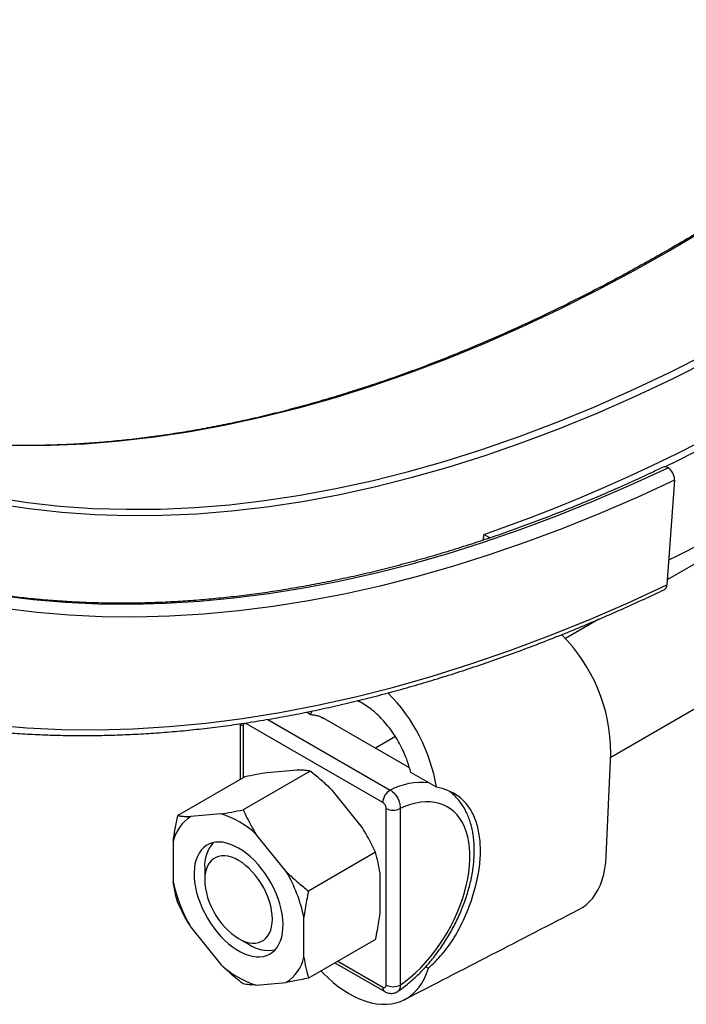
# Model space of a CAD drawing. Units: millimetres. Extents: x 0 to 420, y 0 to 297.
# Drawn here: x 336 to 353, y 76 to 101 of the extents above; entities that cross this region are included whole.
import ezdxf

# ---------------------------------------------------------------- set-up
doc = ezdxf.new("R2010")
doc.units = ezdxf.units.MM

msp = doc.modelspace()

# ---------------------------------------------------------------- linework, layer by layer
at = {"color": 7, "linetype": 'Continuous', "lineweight": 25}
for p, q in [((359.532, 90.662), (352.724, 86.732)), ((352.908, 89.257), (352.715, 86.604)), ((351.292, 82.239), (362.846, 88.909)), ((348.079, 87.884), (348.055, 87.734)), ((348.234, 87.794), (348.079, 87.884)), ((350.991, 85.732), (350.145, 85.243)), ((343.683, 83.32), (343.584, 83.377)), ((343.732, 83.408), (343.683, 83.32)), ((346.194, 81.967), (344.003, 83.232)), ((341.909, 83.085), (341.909, 81.671)), ((345.518, 81.088), (342.071, 83.078)), ((345.839, 82.758), (345.332, 82.465)), ((351.18, 79.724), (351.296, 82.339)), ((343.679, 81.885), (341.981, 80.905)), ((343.346, 81.912), (342.587, 81.844)), ((346.879, 81.475), (346.229, 81.85)), ((342.024, 81.737), (340.325, 80.757)), ((345.002, 80.45), (344.242, 81.394)), ((345.606, 76.462), (345.606, 80.934)), ((345.96, 80.934), (345.96, 76.462)), ((341.418, 80.798), (340.658, 80.73)), ((343.073, 79.336), (342.314, 80.281)), ((340.21, 80.093), (340.21, 79.08)), ((345.335, 79.826), (343.636, 78.845)), ((341.008, 79.432), (341.008, 79.126)), ((345.45, 78.282), (345.45, 79.295)), ((343.521, 77.169), (343.521, 78.181)), ((340.658, 77.925), (341.418, 76.981)), ((341.866, 77.641), (342.131, 77.488)), ((345.335, 77.618), (343.636, 76.638)), ((344.307, 77.025), (345.57, 76.296)), ((346.608, 76.926), (346.676, 76.886)), ((342.314, 76.463), (343.073, 76.531))]:
    msp.add_line(p, q, dxfattribs=at)
at = {"color": 8, "linetype": 'Continuous', "lineweight": 25}
for p, q in [((342.073, 83.109), (342.071, 83.078)), ((342.604, 83.195), (345.71, 81.402)), ((341.982, 83.026), (341.982, 81.713)), ((344.38, 77.067), (345.518, 76.411))]:
    msp.add_line(p, q, dxfattribs=at)
at = {"color": 8, "linetype": 'Continuous', "lineweight": 25, "flags": 128}
for points in [[(353.812, 95.677), (352.854, 95.11), (351.896, 94.571), (350.939, 94.062), (349.983, 93.582), (349.029, 93.133), (348.078, 92.714), (347.13, 92.325), (346.186, 91.968), (345.246, 91.641), (344.312, 91.346), (343.383, 91.082), (342.461, 90.85), (341.546, 90.65), (340.639, 90.482), (339.74, 90.346), (338.851, 90.242), (337.971, 90.171), (337.101, 90.132), (336.241, 90.125)], [(335.709, 88.814), (336.519, 88.692), (337.342, 88.601), (338.178, 88.543), (339.026, 88.518), (339.885, 88.524), (340.755, 88.563), (341.635, 88.635), (342.525, 88.739), (343.423, 88.875), (344.331, 89.043), (345.245, 89.243), (346.167, 89.475), (347.096, 89.738), (348.03, 90.034), (348.97, 90.36), (349.914, 90.718), (350.862, 91.106), (351.813, 91.526), (352.767, 91.975), (353.723, 92.455)], [(335.856, 86.331), (336.665, 86.232), (337.486, 86.164), (338.318, 86.125), (339.161, 86.116), (340.014, 86.138), (340.877, 86.19), (341.75, 86.272), (342.631, 86.384), (343.521, 86.527), (344.418, 86.699), (345.322, 86.901), (346.233, 87.132), (347.15, 87.393), (348.072, 87.684), (349, 88.004), (349.931, 88.353), (350.867, 88.731), (351.805, 89.137), (352.746, 89.572)]]:
    msp.add_lwpolyline(points, dxfattribs=at)
at = {"color": 7, "linetype": 'Continuous', "lineweight": 25, "flags": 128}
for points in [[(353.807, 92.299), (352.849, 91.818), (351.893, 91.368), (350.939, 90.948), (349.989, 90.558), (349.042, 90.2), (348.1, 89.872), (347.164, 89.576), (346.233, 89.312), (345.309, 89.079), (344.392, 88.879), (343.482, 88.71), (342.581, 88.574), (341.689, 88.47), (340.807, 88.398), (339.935, 88.359), (339.074, 88.352), (338.224, 88.378), (337.386, 88.436), (336.561, 88.527), (335.749, 88.65)], [(348.079, 87.884), (348.683, 88.097), (349.29, 88.322), (349.898, 88.559), (350.507, 88.809), (351.118, 89.07), (351.73, 89.344), (352.343, 89.629), (352.957, 89.927), (353.572, 90.236)], [(352.908, 89.257), (351.962, 88.821), (351.019, 88.412), (350.08, 88.033), (349.144, 87.682), (348.212, 87.361), (347.286, 87.069), (346.364, 86.807), (345.449, 86.574), (344.541, 86.371), (343.639, 86.198), (342.746, 86.055), (341.861, 85.943), (340.984, 85.86), (340.117, 85.808), (339.259, 85.786), (338.412, 85.795), (337.576, 85.834), (336.752, 85.903), (335.939, 86.002)], [(335.63, 83.057), (336.502, 82.984), (337.386, 82.942), (338.282, 82.933), (339.189, 82.957), (340.106, 83.012), (341.033, 83.099), (341.969, 83.218), (342.914, 83.369), (343.867, 83.552), (344.828, 83.766), (345.796, 84.013), (346.77, 84.29), (347.75, 84.599), (348.735, 84.939), (349.724, 85.309), (350.718, 85.711), (351.715, 86.142), (352.715, 86.604)], [(345.96, 76.462), (346.093, 76.558), (346.224, 76.664), (346.353, 76.778), (346.48, 76.902), (346.603, 77.033), (346.722, 77.172), (346.837, 77.317), (346.947, 77.469), (347.051, 77.626), (347.15, 77.788), (347.242, 77.953), (347.327, 78.121), (347.404, 78.292), (347.474, 78.464), (347.536, 78.637), (347.59, 78.809), (347.635, 78.981), (347.671, 79.151), (347.699, 79.318), (347.717, 79.481), (347.726, 79.641), (347.726, 79.795), (347.717, 79.944), (347.699, 80.087), (347.671, 80.222), (347.635, 80.35), (347.59, 80.469), (347.536, 80.58), (347.474, 80.681), (347.404, 80.772), (347.327, 80.853), (347.242, 80.923), (347.15, 80.982), (347.051, 81.03), (346.947, 81.067), (346.837, 81.092), (346.722, 81.105), (346.603, 81.106), (346.48, 81.095), (346.353, 81.072), (346.224, 81.038), (346.093, 80.992), (345.96, 80.934)], [(342.842, 77.417), (342.889, 77.495), (342.928, 77.582), (342.958, 77.678), (342.978, 77.782), (342.99, 77.893), (342.992, 78.01), (342.985, 78.132), (342.969, 78.259), (342.944, 78.388), (342.909, 78.52), (342.866, 78.652), (342.815, 78.784), (342.756, 78.915), (342.689, 79.044), (342.616, 79.169), (342.536, 79.289), (342.451, 79.405), (342.361, 79.514), (342.267, 79.615), (342.17, 79.708), (342.07, 79.793), (341.968, 79.868), (341.866, 79.932), (341.763, 79.986), (341.662, 80.028), (341.562, 80.059), (341.464, 80.079), (341.37, 80.086), (341.28, 80.081), (341.195, 80.064), (341.115, 80.035), (341.042, 79.995), (340.976, 79.943), (340.916, 79.88), (340.865, 79.807), (340.822, 79.724), (340.788, 79.633), (340.762, 79.533), (340.746, 79.425), (340.739, 79.311), (340.741, 79.191), (340.753, 79.067), (340.774, 78.939), (340.804, 78.808), (340.843, 78.676), (340.89, 78.544), (340.945, 78.412), (341.008, 78.282), (341.078, 78.155), (341.155, 78.032), (341.237, 77.914), (341.325, 77.802), (341.417, 77.696), (341.513, 77.599), (341.611, 77.51), (341.712, 77.43), (341.814, 77.36), (341.917, 77.301), (342.019, 77.253), (342.12, 77.216), (342.219, 77.191), (342.315, 77.178), (342.407, 77.177), (342.494, 77.188), (342.577, 77.211), (342.653, 77.245), (342.723, 77.292), (342.786, 77.349), (342.842, 77.417)], [(342.723, 78.136), (342.718, 78.242), (342.704, 78.353), (342.681, 78.466), (342.649, 78.581), (342.608, 78.697), (342.559, 78.812), (342.503, 78.925), (342.439, 79.035), (342.37, 79.141), (342.294, 79.241), (342.214, 79.334), (342.131, 79.419), (342.044, 79.496), (341.955, 79.564), (341.866, 79.621), (341.776, 79.667), (341.687, 79.702), (341.601, 79.725), (341.517, 79.737), (341.437, 79.736), (341.362, 79.723), (341.292, 79.698), (341.229, 79.661), (341.172, 79.613), (341.123, 79.554), (341.082, 79.486), (341.05, 79.407), (341.027, 79.321), (341.013, 79.227), (341.008, 79.126), (341.013, 79.02), (341.027, 78.909), (341.05, 78.796), (341.082, 78.68), (341.123, 78.564), (341.172, 78.449), (341.229, 78.336), (341.292, 78.226), (341.362, 78.121), (341.437, 78.021), (341.517, 77.928), (341.601, 77.842), (341.687, 77.765), (341.776, 77.698), (341.866, 77.641), (341.955, 77.594), (342.044, 77.559), (342.131, 77.536), (342.214, 77.525), (342.294, 77.526), (342.37, 77.539), (342.439, 77.564), (342.503, 77.601), (342.559, 77.648), (342.608, 77.707), (342.649, 77.776), (342.681, 77.854), (342.704, 77.941), (342.718, 78.035), (342.723, 78.136)], [(350.483, 78.373), (350.574, 78.426), (350.668, 78.496), (350.756, 78.577), (350.837, 78.668), (350.909, 78.77), (350.974, 78.881), (351.031, 79.002), (351.078, 79.131), (351.118, 79.269), (351.148, 79.414), (351.169, 79.566), (351.18, 79.724)], [(343.954, 76.821), (344.005, 76.767), (344.134, 76.642), (344.266, 76.525), (344.4, 76.419), (344.537, 76.323), (344.674, 76.238), (344.812, 76.164), (344.949, 76.102), (345.086, 76.052), (345.222, 76.014), (345.355, 75.988), (345.485, 75.975), (345.613, 75.974), (345.736, 75.986), (345.854, 76.01), (345.968, 76.047), (346.075, 76.096), (346.177, 76.157), (346.271, 76.229), (346.359, 76.313), (346.439, 76.408), (346.511, 76.513), (346.575, 76.628), (346.63, 76.753), (346.676, 76.886)]]:
    msp.add_lwpolyline(points, dxfattribs=at)
at = {"color": 7, "linetype": 'Continuous', "lineweight": 25}
for centre, radius, start, end in [((328.283, 139.385), 55.438, 296.0875, 309.5075), ((328.915, 135.818), 54.119, 296.1436, 304.32), ((352.672, 89.463), 0.131, 55.6147, 111.9055), ((352.55, 89.272), 0.358, 357.6058, 56.7478), ((352.579, 86.599), 0.136, 299.397, 2.1067), ((347.041, 82.333), 4.255, 0.0739, 45.0303), ((342.521, 80.747), 4.419, 9.4733, 44.9358), ((345.896, 81.073), 0.378, 119.4279, 177.6906), ((345.783, 81.276), 0.384, 242.6097, 297.3903), ((341.187, 79.883), 0.999, 121.9393, 167.8594), ((340.764, 78.631), 2.264, 46.7918, 73.2135), ((341.9, 79.487), 0.894, 139.2172, 183.5513), ((339.741, 77.379), 3.865, 11.9855, 30.4259), ((343.991, 79.883), 3.865, 191.9855, 210.4259), ((342.627, 78.244), 0.904, 236.7164, 280.5044), ((342.545, 77.379), 0.999, 301.9393, 347.8594), ((342.967, 78.631), 2.264, 226.7918, 253.2135), ((345.783, 76.803), 0.384, 242.6097, 297.3903)]:
    msp.add_arc(centre, radius, start, end, dxfattribs=at)
at = {"color": 8, "linetype": 'Continuous', "lineweight": 25}
for centre, radius, start, end in [((342.053, 83.163), 0.154, 209.779, 242.482), ((346.508, 79.883), 1.716, 84.2934, 117.7196), ((345.642, 76.398), 0.125, 174.0803, 234.5525)]:
    msp.add_arc(centre, radius, start, end, dxfattribs=at)
at = {"color": 7, "linetype": 'Continuous', "lineweight": 25}
for points, knots in [([(369.678, 182.869), (369.682, 182.858), (369.746, 182.677), (369.861, 182.319), (370.024, 181.796), (370.179, 181.264), (370.325, 180.726), (370.464, 180.18), (370.594, 179.628), (370.716, 179.069), (370.831, 178.503), (370.937, 177.93), (371.035, 177.351), (371.125, 176.766), (371.207, 176.175), (371.281, 175.577), (371.346, 174.974), (371.404, 174.365), (371.453, 173.75), (371.494, 173.129), (371.526, 172.503), (371.551, 171.872), (371.567, 171.236), (371.575, 170.595), (371.574, 169.949), (371.566, 169.298), (371.549, 168.643), (371.524, 167.983), (371.49, 167.319), (371.449, 166.651), (371.399, 165.979), (371.341, 165.303), (371.274, 164.623), (371.2, 163.94), (371.117, 163.253), (371.026, 162.564), (370.927, 161.871), (370.82, 161.175), (370.705, 160.476), (370.582, 159.775), (370.45, 159.071), (370.311, 158.365), (370.164, 157.657), (370.008, 156.946), (369.845, 156.234), (369.674, 155.52), (369.495, 154.805), (369.308, 154.088), (369.114, 153.37), (368.911, 152.651), (368.701, 151.931), (368.484, 151.21), (368.259, 150.488), (368.026, 149.767), (367.786, 149.044), (367.538, 148.322), (367.283, 147.6), (367.021, 146.877), (366.751, 146.156), (366.474, 145.434), (366.19, 144.714), (365.899, 143.994), (365.601, 143.275), (365.296, 142.557), (364.984, 141.84), (364.665, 141.125), (364.34, 140.412), (364.008, 139.7), (363.669, 138.99), (363.323, 138.282), (362.972, 137.577), (362.613, 136.874), (362.249, 136.173), (361.878, 135.475), (361.501, 134.78), (361.118, 134.088), (360.729, 133.398), (360.334, 132.713), (359.934, 132.03), (359.527, 131.351), (359.115, 130.676), (358.698, 130.005), (358.274, 129.338), (357.846, 128.675), (357.412, 128.016), (356.974, 127.362), (356.53, 126.712), (356.081, 126.067), (355.627, 125.427), (355.168, 124.792), (354.705, 124.162), (354.237, 123.538), (353.765, 122.919), (353.288, 122.305), (352.807, 121.697), (352.322, 121.095), (351.833, 120.499), (351.34, 119.909), (350.843, 119.325), (350.342, 118.748), (349.838, 118.177), (349.33, 117.613), (348.819, 117.055), (348.304, 116.504), (347.786, 115.961), (347.265, 115.424), (346.742, 114.894), (346.215, 114.372), (345.686, 113.857), (345.154, 113.35), (344.619, 112.851), (344.082, 112.359), (343.543, 111.875), (343.002, 111.399), (342.459, 110.931), (341.914, 110.472), (341.367, 110.02), (340.818, 109.577), (340.268, 109.143), (339.716, 108.717), (339.163, 108.299), (338.609, 107.891), (338.054, 107.491), (337.498, 107.1), (336.941, 106.719), (336.384, 106.346), (335.825, 105.983), (335.267, 105.628), (334.708, 105.283), (334.181, 104.968), (333.743, 104.711), (333.304, 104.46), (332.833, 104.197), (332.274, 103.893), (331.716, 103.6), (331.157, 103.316), (330.6, 103.042), (330.043, 102.777), (329.487, 102.523), (328.932, 102.279), (328.377, 102.045), (327.824, 101.821), (327.273, 101.607), (326.722, 101.404), (326.174, 101.21), (325.626, 101.027), (325.081, 100.854), (324.538, 100.692), (323.996, 100.54), (323.457, 100.399), (323.032, 100.294), (322.787, 100.239), (322.721, 100.224)], [0, 0, 0, 0, 0.000459, 0.007226, 0.013993, 0.02076, 0.027526, 0.034292, 0.041059, 0.047825, 0.054591, 0.061357, 0.068123, 0.074889, 0.081654, 0.08842, 0.095186, 0.101952, 0.108718, 0.115483, 0.122249, 0.129015, 0.13578, 0.142546, 0.149312, 0.156078, 0.162843, 0.169609, 0.176375, 0.183141, 0.189907, 0.196672, 0.203438, 0.210204, 0.21697, 0.223736, 0.230502, 0.237268, 0.244034, 0.2508, 0.257566, 0.264333, 0.271099, 0.277865, 0.284631, 0.291398, 0.298164, 0.30493, 0.311697, 0.318463, 0.325229, 0.331996, 0.338762, 0.345529, 0.352295, 0.359062, 0.365828, 0.372595, 0.379362, 0.386128, 0.392895, 0.399661, 0.406428, 0.413195, 0.419962, 0.426728, 0.433495, 0.440262, 0.447028, 0.453795, 0.460562, 0.467329, 0.474095, 0.480862, 0.487629, 0.494396, 0.501163, 0.507929, 0.514696, 0.521463, 0.52823, 0.534997, 0.541763, 0.54853, 0.555297, 0.562064, 0.56883, 0.575597, 0.582364, 0.589131, 0.595897, 0.602664, 0.609431, 0.616197, 0.622964, 0.629731, 0.636497, 0.643264, 0.65003, 0.656797, 0.663563, 0.67033, 0.677096, 0.683863, 0.690629, 0.697396, 0.704162, 0.710929, 0.717695, 0.724461, 0.731227, 0.737994, 0.74476, 0.751526, 0.758292, 0.765058, 0.771824, 0.77859, 0.785356, 0.792122, 0.798888, 0.805654, 0.81242, 0.819186, 0.825952, 0.832718, 0.839483, 0.846249, 0.853015, 0.859781, 0.865369, 0.868929, 0.875695, 0.88246, 0.889226, 0.895992, 0.902757, 0.909523, 0.916288, 0.923054, 0.92982, 0.936585, 0.943351, 0.950117, 0.956883, 0.963648, 0.970414, 0.97718, 0.983946, 0.990712, 0.997479, 1, 1, 1, 1]), ([(380.37, 181.104), (380.406, 181.078), (380.563, 180.963), (380.835, 180.75), (381.186, 180.465), (381.53, 180.17), (381.867, 179.865), (382.198, 179.551), (382.522, 179.227), (382.84, 178.893), (383.15, 178.55), (383.454, 178.198), (383.751, 177.837), (384.041, 177.466), (384.324, 177.087), (384.6, 176.698), (384.868, 176.301), (385.13, 175.895), (385.384, 175.48), (385.631, 175.057), (385.87, 174.625), (386.102, 174.185), (386.327, 173.736), (386.543, 173.279), (386.753, 172.814), (386.954, 172.341), (387.148, 171.861), (387.335, 171.372), (387.513, 170.876), (387.684, 170.372), (387.847, 169.861), (388.002, 169.342), (388.149, 168.816), (388.288, 168.283), (388.419, 167.744), (388.542, 167.197), (388.657, 166.643), (388.764, 166.083), (388.863, 165.517), (388.953, 164.944), (389.036, 164.364), (389.11, 163.779), (389.177, 163.188), (389.235, 162.591), (389.285, 161.988), (389.326, 161.38), (389.36, 160.766), (389.385, 160.147), (389.402, 159.522), (389.41, 158.893), (389.411, 158.259), (389.403, 157.62), (389.387, 156.976), (389.363, 156.329), (389.33, 155.676), (389.289, 155.02), (389.24, 154.36), (389.183, 153.695), (389.118, 153.028), (389.044, 152.356), (388.962, 151.681), (388.872, 151.003), (388.774, 150.322), (388.668, 149.638), (388.554, 148.951), (388.432, 148.261), (388.301, 147.569), (388.163, 146.875), (388.017, 146.179), (387.862, 145.48), (387.7, 144.78), (387.53, 144.078), (387.352, 143.374), (387.166, 142.67), (386.973, 141.964), (386.772, 141.256), (386.563, 140.548), (386.346, 139.84), (386.122, 139.131), (385.891, 138.421), (385.652, 137.711), (385.405, 137.001), (385.151, 136.291), (384.89, 135.581), (384.622, 134.872), (384.347, 134.163), (384.064, 133.455), (383.774, 132.748), (383.477, 132.042), (383.174, 131.337), (382.863, 130.634), (382.546, 129.932), (382.222, 129.232), (381.892, 128.533), (381.554, 127.837), (381.211, 127.142), (380.861, 126.45), (380.504, 125.761), (380.142, 125.074), (379.773, 124.39), (379.398, 123.708), (379.017, 123.03), (378.63, 122.355), (378.237, 121.684), (377.839, 121.016), (377.435, 120.352), (377.025, 119.691), (376.61, 119.035), (376.19, 118.383), (375.764, 117.735), (375.333, 117.091), (374.897, 116.452), (374.456, 115.818), (374.011, 115.189), (373.56, 114.565), (373.105, 113.945), (372.645, 113.331), (372.18, 112.723), (371.712, 112.12), (371.239, 111.523), (370.762, 110.932), (370.28, 110.346), (369.795, 109.767), (369.306, 109.194), (368.814, 108.628), (368.317, 108.067), (367.818, 107.514), (367.314, 106.967), (366.808, 106.427), (366.298, 105.894), (365.786, 105.369), (365.27, 104.85), (364.752, 104.339), (364.231, 103.835), (363.707, 103.339), (363.181, 102.851), (362.653, 102.37), (362.123, 101.897), (361.59, 101.433), (361.055, 100.976), (360.519, 100.528), (359.981, 100.088), (359.441, 99.656), (358.9, 99.233), (358.357, 98.819), (357.813, 98.413), (357.268, 98.016), (356.722, 97.628), (356.175, 97.249), (355.628, 96.879), (355.08, 96.518), (354.531, 96.166), (353.982, 95.824), (353.433, 95.491), (352.883, 95.167), (352.334, 94.853), (351.785, 94.549), (351.236, 94.254), (350.687, 93.969), (350.139, 93.694), (349.592, 93.429), (349.045, 93.173), (348.499, 92.928), (347.954, 92.693), (347.41, 92.467), (346.868, 92.252), (346.327, 92.047), (345.787, 91.852), (345.249, 91.668), (344.713, 91.494), (344.179, 91.33), (343.646, 91.176), (343.116, 91.033), (342.588, 90.901), (342.062, 90.778), (341.538, 90.667), (341.018, 90.566), (340.499, 90.475), (339.984, 90.395), (339.472, 90.326), (338.962, 90.267), (338.456, 90.219), (337.953, 90.181), (337.453, 90.154), (336.957, 90.138), (336.465, 90.133), (335.976, 90.138), (335.491, 90.153), (335.01, 90.18), (334.532, 90.217), (334.059, 90.264), (333.591, 90.322), (333.126, 90.391), (332.666, 90.471), (332.211, 90.561), (331.76, 90.661), (331.314, 90.772), (330.872, 90.894), (330.436, 91.026), (330.005, 91.169), (329.579, 91.322), (329.158, 91.486), (328.873, 91.603), (328.729, 91.668), (328.721, 91.671)], [0, 0, 0, 0, 0.0014895, 0.0064912, 0.0114927, 0.0164939, 0.0214948, 0.0264952, 0.0314953, 0.0364948, 0.0414939, 0.0464925, 0.0514906, 0.0564881, 0.0614852, 0.0664817, 0.0714776, 0.0764731, 0.081468, 0.0864625, 0.0914565, 0.09645, 0.1014431, 0.1064358, 0.111428, 0.11642, 0.1214115, 0.1264028, 0.1313937, 0.1363844, 0.1413748, 0.146365, 0.1513549, 0.1563447, 0.1613343, 0.1663238, 0.1713131, 0.1763023, 0.1812914, 0.1862805, 0.1912694, 0.1962583, 0.2012472, 0.206236, 0.2112247, 0.2162135, 0.2212022, 0.226191, 0.2311797, 0.2361685, 0.2411573, 0.2461461, 0.2511349, 0.2561237, 0.2611126, 0.2661015, 0.2710904, 0.2760794, 0.2810685, 0.2860575, 0.2910467, 0.2960358, 0.301025, 0.3060143, 0.3110036, 0.3159929, 0.3209823, 0.3259718, 0.3309613, 0.3359508, 0.3409404, 0.34593, 0.3509197, 0.3559094, 0.3608992, 0.365889, 0.3708788, 0.3758687, 0.3808586, 0.3858486, 0.3908386, 0.3958286, 0.4008186, 0.4058087, 0.4107988, 0.415789, 0.4207792, 0.4257694, 0.4307596, 0.4357498, 0.4407401, 0.4457304, 0.4507207, 0.455711, 0.4607013, 0.4656917, 0.470682, 0.4756724, 0.4806628, 0.4856531, 0.4906435, 0.4956339, 0.5006243, 0.5056147, 0.5106051, 0.5155955, 0.5205859, 0.5255762, 0.5305666, 0.535557, 0.5405473, 0.5455377, 0.550528, 0.5555183, 0.5605086, 0.5654988, 0.5704891, 0.5754793, 0.5804695, 0.5854597, 0.5904499, 0.59544, 0.6004301, 0.6054202, 0.6104102, 0.6154002, 0.6203902, 0.6253801, 0.63037, 0.6353598, 0.6403496, 0.6453394, 0.6503291, 0.6553188, 0.6603085, 0.665298, 0.6702876, 0.6752771, 0.6802665, 0.6852559, 0.6902453, 0.6952346, 0.7002238, 0.705213, 0.7102022, 0.7151913, 0.7201803, 0.7251693, 0.7301583, 0.7351472, 0.740136, 0.7451249, 0.7501136, 0.7551024, 0.7600911, 0.7650798, 0.7700684, 0.7750571, 0.7800457, 0.7850343, 0.7900229, 0.7950115, 0.8000001, 0.8049888, 0.8099774, 0.8149661, 0.8199549, 0.8249437, 0.8299326, 0.8349216, 0.8399107, 0.8448998, 0.8498892, 0.8548787, 0.8598683, 0.8648582, 0.8698483, 0.8748386, 0.8798292, 0.88482, 0.8898112, 0.8948027, 0.8997945, 0.9047867, 0.9097793, 0.9147724, 0.9197659, 0.9247598, 0.9297543, 0.9347492, 0.9397447, 0.9447406, 0.9497371, 0.9547342, 0.9597317, 0.9647298, 0.9697285, 0.9747276, 0.9797272, 0.9847272, 0.9897277, 0.9947286, 0.9997298, 1, 1, 1, 1]), ([(340.276, 177.7), (340.152, 177.588), (339.84, 177.303), (339.342, 176.837), (338.78, 176.304), (338.221, 175.763), (337.665, 175.215), (337.112, 174.659), (336.562, 174.096), (336.014, 173.525), (335.47, 172.948), (334.93, 172.364), (334.392, 171.773), (333.858, 171.176), (333.328, 170.571), (332.801, 169.961), (332.278, 169.344), (331.759, 168.721), (331.244, 168.092), (330.734, 167.457), (330.227, 166.816), (329.724, 166.169), (329.227, 165.517), (328.733, 164.859), (328.244, 164.196), (327.76, 163.528), (327.28, 162.855), (326.806, 162.177), (326.336, 161.494), (325.872, 160.807), (325.412, 160.115), (324.958, 159.418), (324.509, 158.718), (324.066, 158.013), (323.628, 157.304), (323.196, 156.592), (322.769, 155.876), (322.348, 155.156), (321.933, 154.433), (321.524, 153.706), (321.121, 152.977), (320.724, 152.244), (320.333, 151.509), (319.949, 150.771), (319.57, 150.03), (319.198, 149.287), (318.833, 148.542), (318.474, 147.794), (318.121, 147.045), (317.776, 146.294), (317.437, 145.541), (317.105, 144.787), (316.779, 144.031), (316.461, 143.274), (316.15, 142.516), (315.846, 141.757), (315.548, 140.997), (315.258, 140.237), (314.976, 139.476), (314.7, 138.715), (314.432, 137.953), (314.171, 137.192), (313.918, 136.431), (313.672, 135.67), (313.434, 134.909), (313.203, 134.149), (312.98, 133.39), (312.765, 132.631), (312.558, 131.874), (312.358, 131.117), (312.166, 130.362), (311.982, 129.609), (311.805, 128.857), (311.637, 128.107), (311.477, 127.358), (311.324, 126.612), (311.18, 125.868), (311.043, 125.126), (310.915, 124.387), (310.795, 123.65), (310.683, 122.916), (310.579, 122.185), (310.483, 121.457), (310.396, 120.733), (310.316, 120.011), (310.245, 119.293), (310.182, 118.579), (310.127, 117.868), (310.081, 117.162), (310.043, 116.459), (310.013, 115.761), (309.991, 115.067), (309.978, 114.377), (309.973, 113.692), (309.976, 113.011), (309.988, 112.336), (310.008, 111.665), (310.036, 111), (310.073, 110.34), (310.117, 109.685), (310.17, 109.036), (310.232, 108.392), (310.301, 107.754), (310.379, 107.122), (310.465, 106.496), (310.559, 105.877), (310.662, 105.263), (310.773, 104.656), (310.891, 104.055), (311.018, 103.461), (311.153, 102.874), (311.296, 102.294), (311.448, 101.72), (311.607, 101.154), (311.774, 100.595), (311.949, 100.043), (312.132, 99.499), (312.323, 98.962), (312.522, 98.433), (312.729, 97.911), (312.943, 97.397), (313.166, 96.892), (313.395, 96.394), (313.633, 95.905), (313.878, 95.424), (314.131, 94.951), (314.391, 94.487), (314.658, 94.031), (314.933, 93.584), (315.216, 93.145), (315.505, 92.716), (315.802, 92.295), (316.106, 91.883), (316.417, 91.48), (316.735, 91.087), (317.06, 90.703), (317.392, 90.328), (317.73, 89.962), (318.076, 89.606), (318.428, 89.259), (318.787, 88.922), (319.152, 88.594), (319.524, 88.276), (319.902, 87.968), (320.286, 87.67), (320.677, 87.382), (321.027, 87.135), (321.25, 86.987), (321.338, 86.929)], [0, 0, 0, 0, 0.0044959, 0.0113813, 0.0182666, 0.0251518, 0.0320369, 0.0389219, 0.0458068, 0.0526917, 0.0595764, 0.066461, 0.0733456, 0.0802301, 0.0871145, 0.0939989, 0.1008831, 0.1077673, 0.1146515, 0.1215355, 0.1284195, 0.1353035, 0.1421874, 0.1490712, 0.155955, 0.1628388, 0.1697225, 0.1766062, 0.1834899, 0.1903735, 0.1972571, 0.2041406, 0.2110242, 0.2179077, 0.2247912, 0.2316747, 0.2385582, 0.2454417, 0.2523252, 0.2592087, 0.2660922, 0.2729757, 0.2798592, 0.2867427, 0.2936263, 0.3005099, 0.3073934, 0.3142771, 0.3211607, 0.3280444, 0.3349281, 0.3418119, 0.3486957, 0.3555795, 0.3624634, 0.3693474, 0.3762314, 0.3831155, 0.3899996, 0.3968838, 0.4037681, 0.4106524, 0.4175368, 0.4244213, 0.4313059, 0.4381906, 0.4450753, 0.4519602, 0.4588451, 0.4657301, 0.4726152, 0.4795005, 0.4863858, 0.4932712, 0.5001568, 0.5070424, 0.5139281, 0.520814, 0.5277, 0.534586, 0.5414722, 0.5483585, 0.555245, 0.5621315, 0.5690181, 0.5759049, 0.5827917, 0.5896787, 0.5965658, 0.6034529, 0.6103402, 0.6172275, 0.6241149, 0.6310024, 0.63789, 0.6447776, 0.6516653, 0.658553, 0.6654407, 0.6723284, 0.6792162, 0.6861039, 0.6929915, 0.6998791, 0.7067666, 0.7136541, 0.7205413, 0.7274284, 0.7343154, 0.7412021, 0.7480885, 0.7549747, 0.7618606, 0.7687461, 0.7756311, 0.7825158, 0.7893999, 0.7962836, 0.8031666, 0.810049, 0.8169308, 0.8238118, 0.8306921, 0.8375715, 0.8444501, 0.8513277, 0.8582044, 0.8650801, 0.8719548, 0.8788284, 0.8857009, 0.8925723, 0.8994425, 0.9063115, 0.9131794, 0.9200462, 0.9269118, 0.9337762, 0.9406395, 0.9475018, 0.9543631, 0.9612233, 0.9680827, 0.9749413, 0.9817991, 0.9886562, 0.9955128, 1, 1, 1, 1]), ([(328.082, 89.241), (328.001, 89.294), (327.793, 89.432), (327.465, 89.666), (327.096, 89.94), (326.735, 90.224), (326.379, 90.518), (326.03, 90.822), (325.687, 91.135), (325.351, 91.458), (325.022, 91.79), (324.699, 92.132), (324.383, 92.483), (324.074, 92.844), (323.772, 93.213), (323.477, 93.592), (323.189, 93.98), (322.908, 94.376), (322.634, 94.782), (322.367, 95.196), (322.108, 95.619), (321.856, 96.051), (321.611, 96.491), (321.374, 96.939), (321.144, 97.396), (320.922, 97.861), (320.707, 98.334), (320.5, 98.815), (320.301, 99.304), (320.109, 99.801), (319.925, 100.306), (319.749, 100.818), (319.581, 101.337), (319.42, 101.864), (319.267, 102.399), (319.123, 102.94), (318.986, 103.488), (318.857, 104.044), (318.736, 104.606), (318.624, 105.175), (318.519, 105.75), (318.422, 106.332), (318.334, 106.92), (318.253, 107.514), (318.181, 108.114), (318.117, 108.721), (318.061, 109.333), (318.013, 109.951), (317.974, 110.574), (317.943, 111.203), (317.92, 111.837), (317.905, 112.476), (317.898, 113.12), (317.9, 113.769), (317.91, 114.422), (317.928, 115.081), (317.954, 115.743), (317.988, 116.41), (318.031, 117.081), (318.082, 117.756), (318.141, 118.435), (318.209, 119.118), (318.284, 119.804), (318.368, 120.494), (318.46, 121.187), (318.56, 121.883), (318.668, 122.582), (318.784, 123.283), (318.908, 123.988), (319.041, 124.695), (319.181, 125.404), (319.329, 126.115), (319.485, 126.829), (319.649, 127.544), (319.821, 128.261), (320.001, 128.98), (320.189, 129.7), (320.384, 130.421), (320.587, 131.144), (320.798, 131.867), (321.016, 132.592), (321.242, 133.316), (321.476, 134.042), (321.717, 134.767), (321.965, 135.493), (322.221, 136.219), (322.484, 136.945), (322.755, 137.67), (323.032, 138.395), (323.317, 139.119), (323.609, 139.843), (323.908, 140.565), (324.214, 141.287), (324.526, 142.007), (324.846, 142.726), (325.172, 143.443), (325.505, 144.159), (325.845, 144.873), (326.191, 145.584), (326.544, 146.294), (326.903, 147.001), (327.268, 147.705), (327.64, 148.407), (328.018, 149.107), (328.401, 149.803), (328.791, 150.496), (329.187, 151.186), (329.589, 151.873), (329.996, 152.556), (330.409, 153.235), (330.827, 153.91), (331.251, 154.582), (331.681, 155.249), (332.115, 155.912), (332.555, 156.571), (333, 157.225), (333.45, 157.875), (333.905, 158.519), (334.364, 159.159), (334.828, 159.793), (335.297, 160.422), (335.771, 161.046), (336.249, 161.664), (336.731, 162.277), (337.217, 162.884), (337.707, 163.485), (338.201, 164.079), (338.7, 164.668), (339.201, 165.25), (339.707, 165.826), (340.216, 166.396), (340.729, 166.958), (341.244, 167.514), (341.764, 168.063), (342.286, 168.605), (342.811, 169.14), (343.339, 169.667), (343.869, 170.187), (344.403, 170.7), (344.939, 171.205), (345.477, 171.702), (346.017, 172.191), (346.56, 172.672), (347.105, 173.146), (347.652, 173.611), (348.2, 174.068), (348.75, 174.517), (349.302, 174.957), (349.855, 175.389), (350.41, 175.812), (350.965, 176.226), (351.522, 176.632), (352.08, 177.028), (352.53, 177.34), (352.794, 177.52), (352.871, 177.573)], [0, 0, 0, 0, 0.004199, 0.010804, 0.017408, 0.024012, 0.030615, 0.037217, 0.043818, 0.050418, 0.057018, 0.063616, 0.070213, 0.076808, 0.083402, 0.089995, 0.096587, 0.103178, 0.109767, 0.116354, 0.122941, 0.129526, 0.13611, 0.142693, 0.149275, 0.155856, 0.162436, 0.169015, 0.175593, 0.182171, 0.188747, 0.195323, 0.201898, 0.208473, 0.215047, 0.221621, 0.228194, 0.234767, 0.241339, 0.247912, 0.254484, 0.261055, 0.267627, 0.274198, 0.280769, 0.287341, 0.293912, 0.300483, 0.307053, 0.313624, 0.320195, 0.326766, 0.333337, 0.339908, 0.346479, 0.35305, 0.359622, 0.366193, 0.372764, 0.379336, 0.385907, 0.392479, 0.399051, 0.405622, 0.412194, 0.418767, 0.425339, 0.431911, 0.438484, 0.445056, 0.451629, 0.458202, 0.464774, 0.471347, 0.477921, 0.484494, 0.491067, 0.497641, 0.504214, 0.510788, 0.517362, 0.523936, 0.530509, 0.537083, 0.543658, 0.550232, 0.556806, 0.56338, 0.569955, 0.576529, 0.583104, 0.589679, 0.596253, 0.602828, 0.609403, 0.615977, 0.622552, 0.629127, 0.635702, 0.642277, 0.648852, 0.655427, 0.662002, 0.668577, 0.675152, 0.681727, 0.688303, 0.694878, 0.701453, 0.708028, 0.714603, 0.721178, 0.727753, 0.734328, 0.740903, 0.747478, 0.754053, 0.760628, 0.767202, 0.773777, 0.780352, 0.786927, 0.793501, 0.800076, 0.80665, 0.813225, 0.819799, 0.826374, 0.832948, 0.839522, 0.846096, 0.85267, 0.859244, 0.865818, 0.872391, 0.878965, 0.885538, 0.892112, 0.898685, 0.905258, 0.911831, 0.918404, 0.924977, 0.931549, 0.938122, 0.944694, 0.951267, 0.957839, 0.964411, 0.970983, 0.977555, 0.984126, 0.990698, 0.99727, 1, 1, 1, 1]), ([(352.623, 89.585), (352.525, 89.539), (352.241, 89.404), (351.772, 89.189), (351.215, 88.943), (350.659, 88.707), (350.104, 88.482), (349.551, 88.266), (348.999, 88.06), (348.449, 87.865), (347.901, 87.68), (347.354, 87.506), (346.809, 87.341), (346.266, 87.188), (345.725, 87.044), (345.187, 86.911), (344.651, 86.788), (344.117, 86.676), (343.586, 86.575), (343.058, 86.484), (342.533, 86.403), (342.01, 86.333), (341.491, 86.274), (340.974, 86.225), (340.461, 86.187), (339.952, 86.159), (339.446, 86.142), (338.943, 86.136), (338.444, 86.14), (337.949, 86.155), (337.458, 86.181), (336.97, 86.217), (336.487, 86.264), (336.008, 86.321), (335.534, 86.389), (335.064, 86.468), (334.598, 86.557), (334.137, 86.656), (333.68, 86.767), (333.229, 86.887), (332.782, 87.019), (332.34, 87.16), (331.904, 87.313), (331.472, 87.475), (331.046, 87.648), (330.626, 87.832), (330.26, 88.001), (330.037, 88.113), (329.95, 88.157)], [0, 0, 0, 0, 0.011626, 0.033726, 0.055827, 0.077928, 0.10003, 0.122131, 0.144233, 0.166336, 0.188439, 0.210543, 0.232648, 0.254754, 0.276861, 0.29897, 0.32108, 0.343191, 0.365305, 0.38742, 0.409538, 0.431658, 0.45378, 0.475905, 0.498033, 0.520165, 0.542299, 0.564437, 0.586579, 0.608725, 0.630875, 0.653029, 0.675187, 0.697349, 0.719516, 0.741687, 0.763863, 0.786044, 0.808228, 0.830417, 0.85261, 0.874807, 0.897007, 0.919211, 0.941419, 0.963628, 0.98584, 1, 1, 1, 1]), ([(328.309, 84.929), (328.402, 84.883), (328.637, 84.766), (329.021, 84.59), (329.46, 84.4), (329.905, 84.221), (330.355, 84.052), (330.81, 83.894), (331.271, 83.746), (331.736, 83.608), (332.206, 83.481), (332.682, 83.365), (333.162, 83.259), (333.646, 83.163), (334.135, 83.079), (334.629, 83.005), (335.127, 82.941), (335.629, 82.888), (336.136, 82.846), (336.646, 82.815), (337.161, 82.794), (337.679, 82.784), (338.201, 82.785), (338.727, 82.796), (339.256, 82.818), (339.789, 82.851), (340.325, 82.894), (340.864, 82.949), (341.406, 83.013), (341.952, 83.089), (342.5, 83.175), (343.051, 83.272), (343.604, 83.379), (344.16, 83.497), (344.719, 83.626), (345.279, 83.765), (345.842, 83.915), (346.407, 84.075), (346.974, 84.245), (347.543, 84.426), (348.113, 84.618), (348.685, 84.819), (349.259, 85.031), (349.834, 85.253), (350.41, 85.486), (350.987, 85.728), (351.565, 85.981), (352.118, 86.231), (352.479, 86.402), (352.646, 86.481)], [0, 0, 0, 0, 0.013972, 0.03541, 0.05685, 0.078291, 0.099733, 0.121178, 0.142625, 0.164075, 0.185528, 0.206984, 0.228443, 0.249906, 0.271372, 0.292842, 0.314316, 0.335794, 0.357275, 0.37876, 0.400249, 0.421741, 0.443237, 0.464736, 0.486239, 0.507745, 0.529254, 0.550766, 0.57228, 0.593797, 0.615317, 0.636839, 0.658363, 0.679889, 0.701416, 0.722946, 0.744477, 0.766009, 0.787542, 0.809077, 0.830613, 0.852149, 0.873686, 0.895224, 0.916763, 0.938302, 0.959841, 0.981381, 1, 1, 1, 1]), ([(346.229, 81.85), (346.204, 81.94), (346.154, 82.12), (346.054, 82.366), (345.946, 82.581), (345.836, 82.768), (345.715, 82.945), (345.584, 83.109), (345.444, 83.26), (345.299, 83.394), (345.151, 83.509), (345.009, 83.602), (344.917, 83.646), (344.875, 83.666)], [0, 0, 0, 0, 0.116671, 0.233354, 0.32051, 0.407949, 0.495116, 0.582302, 0.669763, 0.756949, 0.842737, 0.928519, 1, 1, 1, 1]), ([(342.071, 83.078), (342.061, 83.082), (342.041, 83.092), (342.015, 83.089), (341.995, 83.075), (341.984, 83.052), (341.983, 83.034), (341.982, 83.026)], [0, 0, 0, 0, 0.2136501, 0.427288, 0.6412807, 0.8560502, 1, 1, 1, 1]), ([(343.683, 83.32), (343.717, 83.316), (343.786, 83.309), (343.882, 83.284), (343.963, 83.254), (344.011, 83.226), (344.03, 83.215)], [0, 0, 0, 0, 0.27224, 0.547233, 0.822221, 1, 1, 1, 1]), ([(342.587, 81.844), (342.497, 81.828), (342.316, 81.798), (342.121, 81.758), (342.024, 81.737)], [0, 0, 0, 0, 0.4987932, 1, 1, 1, 1]), ([(343.679, 81.885), (343.644, 81.89), (343.576, 81.9), (343.465, 81.909), (343.386, 81.911), (343.346, 81.912)], [0, 0, 0, 0, 0.352335, 0.675829, 1, 1, 1, 1]), ([(344.242, 81.394), (344.221, 81.415), (344.122, 81.511), (343.937, 81.678), (343.765, 81.816), (343.679, 81.885)], [0, 0, 0, 0, 0.117901, 0.558167, 1, 1, 1, 1]), ([(345.71, 81.402), (345.729, 81.39), (345.763, 81.368), (345.809, 81.323), (345.848, 81.276), (345.883, 81.223), (345.912, 81.166), (345.935, 81.107), (345.951, 81.048), (345.96, 80.989), (345.96, 80.953), (345.96, 80.934)], [0, 0, 0, 0, 0.138346, 0.244266, 0.353265, 0.459475, 0.568788, 0.675087, 0.784494, 0.890699, 1, 1, 1, 1]), ([(345.9, 76.302), (345.911, 76.309), (345.969, 76.348), (346.072, 76.425), (346.209, 76.535), (346.342, 76.654), (346.472, 76.78), (346.599, 76.914), (346.721, 77.054), (346.839, 77.2), (346.952, 77.352), (347.059, 77.509), (347.161, 77.67), (347.257, 77.835), (347.347, 78.003), (347.43, 78.175), (347.506, 78.348), (347.576, 78.523), (347.637, 78.698), (347.691, 78.874), (347.737, 79.05), (347.775, 79.226), (347.804, 79.399), (347.824, 79.571), (347.836, 79.741), (347.839, 79.907), (347.832, 80.069), (347.816, 80.227), (347.791, 80.38), (347.756, 80.527), (347.712, 80.667), (347.658, 80.8), (347.596, 80.924), (347.525, 81.039), (347.446, 81.145), (347.36, 81.241), (347.279, 81.318), (347.224, 81.358), (347.202, 81.374)], [0, 0, 0, 0, 0.006895, 0.035934, 0.064929, 0.09388, 0.122786, 0.151646, 0.180465, 0.209248, 0.238001, 0.266733, 0.29545, 0.324163, 0.352877, 0.3816, 0.41034, 0.439106, 0.467905, 0.496745, 0.525635, 0.554581, 0.583588, 0.612659, 0.641793, 0.670982, 0.700211, 0.729448, 0.758644, 0.787739, 0.816662, 0.845335, 0.873682, 0.901649, 0.929205, 0.956357, 0.983145, 1, 1, 1, 1]), ([(346.676, 76.886), (346.736, 76.944), (346.856, 77.058), (347.026, 77.246), (347.186, 77.447), (347.329, 77.661), (347.453, 77.883), (347.565, 78.111), (347.667, 78.344), (347.756, 78.581), (347.832, 78.817), (347.895, 79.054), (347.943, 79.29), (347.976, 79.521), (347.993, 79.744), (347.994, 79.959), (347.98, 80.167), (347.95, 80.363), (347.905, 80.545), (347.845, 80.713), (347.769, 80.868), (347.68, 81.006), (347.577, 81.126), (347.456, 81.232), (347.316, 81.324), (347.169, 81.394), (347.022, 81.445), (346.927, 81.465), (346.879, 81.475)], [0, 0, 0, 0, 0.037676, 0.07535, 0.114118, 0.15288, 0.190563, 0.228249, 0.266964, 0.30568, 0.344313, 0.382947, 0.422693, 0.462438, 0.501234, 0.54003, 0.579953, 0.619877, 0.658673, 0.697469, 0.737392, 0.777315, 0.816125, 0.854928, 0.894967, 0.935009, 0.967427, 1, 1, 1, 1]), ([(341.418, 80.798), (341.508, 80.813), (341.688, 80.844), (341.883, 80.884), (341.981, 80.905)], [0, 0, 0, 0, 0.498793, 1, 1, 1, 1]), ([(341.981, 80.905), (342.013, 80.836), (342.078, 80.699), (342.188, 80.49), (342.271, 80.352), (342.314, 80.281)], [0, 0, 0, 0, 0.325033, 0.650572, 1, 1, 1, 1]), ([(345.606, 80.934), (345.605, 80.946), (345.603, 80.971), (345.588, 81.01), (345.565, 81.047), (345.541, 81.073), (345.524, 81.084), (345.518, 81.088)], [0, 0, 0, 0, 0.215777, 0.43157, 0.646928, 0.861466, 1, 1, 1, 1]), ([(340.21, 80.093), (340.225, 80.202), (340.255, 80.42), (340.302, 80.644), (340.325, 80.757)], [0, 0, 0, 0, 0.4987932, 1, 1, 1, 1]), ([(340.325, 80.757), (340.361, 80.752), (340.428, 80.742), (340.539, 80.733), (340.618, 80.731), (340.658, 80.73)], [0, 0, 0, 0, 0.352335, 0.675829, 1, 1, 1, 1]), ([(345.335, 79.826), (345.302, 79.894), (345.237, 80.032), (345.127, 80.24), (345.045, 80.378), (345.002, 80.45)], [0, 0, 0, 0, 0.325033, 0.650572, 1, 1, 1, 1]), ([(345.45, 79.295), (345.435, 79.387), (345.405, 79.571), (345.359, 79.741), (345.335, 79.826)], [0, 0, 0, 0, 0.498793, 1, 1, 1, 1]), ([(343.073, 79.336), (343.094, 79.316), (343.194, 79.219), (343.379, 79.053), (343.55, 78.914), (343.636, 78.845)], [0, 0, 0, 0, 0.117901, 0.558167, 1, 1, 1, 1]), ([(340.325, 78.549), (340.309, 78.609), (340.277, 78.723), (340.238, 78.9), (340.219, 79.02), (340.21, 79.08)], [0, 0, 0, 0, 0.352335, 0.675829, 1, 1, 1, 1]), ([(343.636, 78.845), (343.62, 78.766), (343.588, 78.615), (343.549, 78.393), (343.53, 78.252), (343.521, 78.181)], [0, 0, 0, 0, 0.352335, 0.675829, 1, 1, 1, 1]), ([(340.658, 77.925), (340.644, 77.949), (340.574, 78.063), (340.459, 78.27), (340.37, 78.456), (340.325, 78.549)], [0, 0, 0, 0, 0.117901, 0.558167, 1, 1, 1, 1]), ([(345.335, 77.618), (345.352, 77.697), (345.383, 77.849), (345.422, 78.07), (345.441, 78.211), (345.45, 78.282)], [0, 0, 0, 0, 0.352335, 0.675829, 1, 1, 1, 1]), ([(343.521, 77.169), (343.536, 77.077), (343.566, 76.893), (343.613, 76.723), (343.636, 76.638)], [0, 0, 0, 0, 0.4987932, 1, 1, 1, 1]), ([(341.981, 76.49), (341.917, 76.54), (341.791, 76.642), (341.602, 76.805), (341.481, 76.921), (341.418, 76.981)], [0, 0, 0, 0, 0.325033, 0.650572, 1, 1, 1, 1]), ([(343.636, 76.638), (343.568, 76.623), (343.436, 76.596), (343.248, 76.56), (343.131, 76.541), (343.073, 76.531)], [0, 0, 0, 0, 0.352335, 0.675829, 1, 1, 1, 1]), ([(342.314, 76.463), (342.253, 76.465), (342.132, 76.469), (342.031, 76.483), (341.981, 76.49)], [0, 0, 0, 0, 0.4987932, 1, 1, 1, 1]), ([(345.518, 76.411), (345.528, 76.406), (345.548, 76.397), (345.574, 76.399), (345.594, 76.413), (345.605, 76.436), (345.606, 76.455), (345.606, 76.462)], [0, 0, 0, 0, 0.21365, 0.427288, 0.641281, 0.85605, 1, 1, 1, 1]), ([(345.57, 76.297), (345.585, 76.289), (345.616, 76.272), (345.668, 76.256), (345.725, 76.249), (345.781, 76.252), (345.836, 76.267), (345.876, 76.284), (345.896, 76.299), (345.9, 76.302)], [0, 0, 0, 0, 0.142818, 0.307461, 0.469543, 0.629258, 0.787285, 0.960118, 1, 1, 1, 1])]:
    msp.add_open_spline(points, degree=3, knots=knots, dxfattribs=at)
msp.add_open_spline([(346.07, 76.093), (346.805, 76.473), (348.276, 77.233), (349.747, 77.993), (350.483, 78.373)], degree=3, dxfattribs=at)
at = {"color": 8, "linetype": 'Continuous', "lineweight": 25}
msp.add_open_spline([(345.96, 76.462), (345.96, 76.44), (345.96, 76.403), (345.947, 76.359), (345.928, 76.327), (345.912, 76.308), (345.901, 76.302), (345.9, 76.302)], degree=3, knots=[0, 0, 0, 0, 0.302299, 0.525517, 0.755189, 0.977856, 1, 1, 1, 1], dxfattribs=at)

doc.saveas('drawing.dxf')
